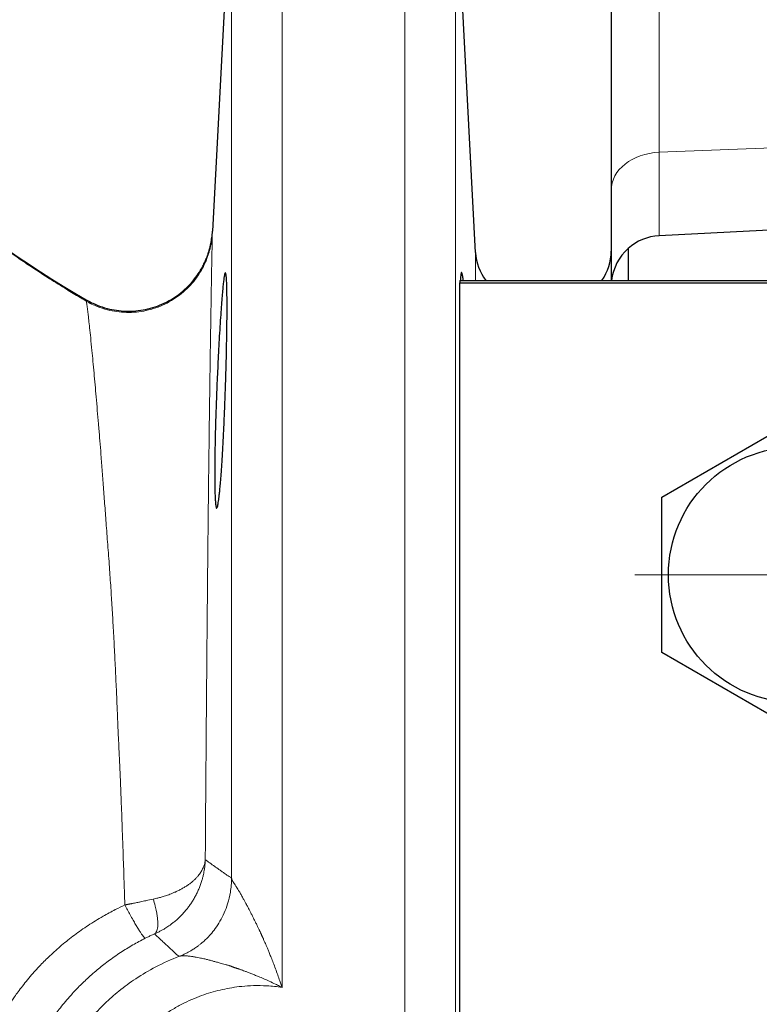
# Model space of a CAD drawing. Units: millimetres. Extents: x 4153 to 5223, y -640 to 649.
# Drawn here: x 4500 to 4544, y -446 to -387 of the extents above; entities that cross this region are included whole.
import ezdxf

# ---------------------------------------------------------------- set-up
doc = ezdxf.new("R2010")
doc.units = ezdxf.units.MM
for name, pattern in [('K5LT_AXLED', [29.341185, 24.841185, -1.5, 1.5, -1.5]), ('K5LT_BASIC', [0]), ('K5LT_THIN', [0])]:
    doc.linetypes.add(name, pattern=pattern)

# ---------------------------------------------------------------- blocks, each defined once
blk = doc.blocks.new('U14')
at = {"color": 7, "linetype": 'K5LT_THIN', "lineweight": 18}
for p, q in [((4515.929, -444.564), (4515.929, -375.044)), ((4523.235, -535.044), (4523.235, -375.044)), ((4512.933, -438.08), (4512.933, -377.887)), ((4526.231, -532.201), (4526.231, -377.887)), ((4527.437, -402.544), (4527.437, -400.894))]:
    blk.add_line(p, q, dxfattribs=at)
at = {"color": 150, "linetype": 'K5LT_BASIC', "lineweight": 30, "true_color": 0x0080ff}
for p, q in [((4512.933, -377.887), (4511.794, -399.627)), ((4527.437, -400.894), (4526.231, -377.887)), ((4511.794, -399.627), (4511.794, -399.627))]:
    blk.add_line(p, q, dxfattribs=at)
for centre, radius, start, end in [((4537.358, -346.713), 65.886, 217.7812, 239.87865), ((4530.433, -400.737), 3, 183, 217.03771)]:
    blk.add_arc(centre, radius, start, end, dxfattribs=at)
at = {"color": 7, "linetype": 'K5LT_THIN', "lineweight": 18}
for points, knots in [([(4489.428, -391.965), (4489.909, -392.473), (4490.828, -393.414), (4492.137, -394.677), (4493.275, -395.723), (4494.383, -396.699), (4495.531, -397.668), (4496.776, -398.669), (4497.881, -399.516), (4499.076, -400.396), (4500.111, -401.124), (4501.16, -401.83), (4502.04, -402.404), (4502.94, -402.97), (4503.711, -403.437), (4504.137, -403.689), (4504.294, -403.78)], [0, 0, 0, 0, 1.794372, 3.39781, 4.741744, 5.848716, 7.292908, 8.721923, 10.113218, 11.034775, 12.730998, 13.553862, 14.495267, 15.618785, 16.493401, 17, 17, 17, 17]), ([(4504.294, -403.78), (4504.504, -403.902), (4504.914, -404.1), (4505.526, -404.299), (4506.108, -404.415), (4506.686, -404.462), (4507.274, -404.44), (4507.859, -404.35), (4508.427, -404.191), (4508.973, -403.967), (4509.488, -403.681), (4509.966, -403.337), (4510.398, -402.94), (4510.76, -402.52), (4511.043, -402.11), (4511.243, -401.754), (4511.384, -401.454), (4511.485, -401.203), (4511.561, -400.981), (4511.624, -400.768), (4511.677, -400.556), (4511.721, -400.335), (4511.754, -400.125), (4511.777, -399.918), (4511.787, -399.788), (4511.79, -399.721)], [0, 0, 0, 0, 1.853414, 3.469604, 4.905914, 6.378818, 7.893238, 9.390411, 10.891226, 12.391108, 13.889853, 15.388948, 16.883085, 18.362096, 19.627276, 20.683584, 21.477688, 22.165922, 22.748286, 23.269416, 23.866049, 24.41573, 24.994423, 25.481695, 26, 26, 26, 26]), ([(4511.79, -399.721), (4511.788, -399.774), (4511.786, -399.89), (4511.78, -400.177), (4511.773, -400.487), (4511.767, -400.801), (4511.761, -401.135), (4511.753, -401.575), (4511.742, -402.187), (4511.727, -403.04), (4511.71, -404.061), (4511.692, -405.192), (4511.674, -406.373), (4511.655, -407.612), (4511.637, -408.906), (4511.619, -410.259), (4511.6, -411.716), (4511.58, -413.323), (4511.56, -415.029), (4511.541, -416.736), (4511.525, -418.285), (4511.51, -419.729), (4511.497, -421.144), (4511.483, -422.556), (4511.471, -423.908), (4511.46, -425.14), (4511.45, -426.348), (4511.439, -427.599), (4511.428, -428.979), (4511.417, -430.446), (4511.404, -432.043), (4511.392, -433.687), (4511.38, -435.36), (4511.373, -436.452), (4511.369, -436.982)], [0, 0, 0, 0, 1.287518, 2.426045, 3.367767, 4.112681, 4.844302, 5.610445, 6.758243, 8.086885, 9.575979, 10.932729, 12.261177, 13.581718, 14.829948, 16.094251, 17.374629, 18.714055, 20.18834, 21.534906, 22.720841, 23.709093, 24.72353, 25.764152, 26.685922, 27.518388, 28.26155, 29.09524, 29.98945, 30.961531, 31.911794, 33.004188, 34.03359, 35, 35, 35, 35]), ([(4504.294, -403.78), (4504.303, -403.83), (4504.328, -403.971), (4504.368, -404.268), (4504.407, -404.582), (4504.448, -404.931), (4504.496, -405.371), (4504.559, -405.969), (4504.625, -406.645), (4504.692, -407.351), (4504.754, -408.037), (4504.82, -408.742), (4504.884, -409.484), (4504.951, -410.257), (4505.023, -411.066), (4505.091, -411.868), (4505.156, -412.728), (4505.227, -413.66), (4505.307, -414.704), (4505.388, -415.802), (4505.477, -416.986), (4505.57, -418.245), (4505.67, -419.538), (4505.755, -420.79), (4505.832, -421.991), (4505.903, -423.217), (4505.97, -424.469), (4506.033, -425.746), (4506.089, -426.957), (4506.136, -428.096), (4506.178, -429.099), (4506.224, -430.077), (4506.274, -431.095), (4506.325, -432.299), (4506.381, -433.691), (4506.443, -435.343), (4506.501, -437.017), (4506.551, -438.498), (4506.579, -439.331), (4506.59, -439.667)], [0, 0, 0, 0, 1.521766, 2.849098, 3.894991, 4.717796, 5.873739, 7.178555, 8.573893, 9.690296, 10.764915, 11.797747, 12.792571, 13.842642, 14.84106, 15.821499, 16.724824, 17.821683, 18.934718, 20.087279, 21.230847, 22.486181, 23.750747, 24.882949, 25.935936, 26.988895, 28.111834, 29.168115, 30.235978, 31.128916, 31.957225, 32.661281, 33.47322, 34.376807, 35.478993, 36.689049, 38.152944, 39.256106, 40, 40, 40, 40]), ([(4508.276, -439.321), (4508.332, -439.309), (4508.425, -439.287), (4508.541, -439.258), (4508.65, -439.23), (4508.757, -439.2), (4508.873, -439.165), (4509, -439.125), (4509.132, -439.08), (4509.271, -439.03), (4509.425, -438.969), (4509.6, -438.895), (4509.789, -438.806), (4509.979, -438.706), (4510.164, -438.599), (4510.332, -438.489), (4510.479, -438.381), (4510.608, -438.277), (4510.726, -438.173), (4510.839, -438.059), (4510.941, -437.944), (4511.03, -437.83), (4511.103, -437.723), (4511.163, -437.622), (4511.217, -437.519), (4511.269, -437.402), (4511.316, -437.265), (4511.351, -437.12), (4511.365, -437.026), (4511.369, -436.982)], [0, 0, 0, 0, 0.789306, 1.487595, 2.094866, 2.709762, 3.423299, 4.213725, 5.029215, 5.88572, 6.87248, 8.062165, 9.433725, 10.880439, 12.303051, 13.786103, 15.131566, 16.306827, 17.523458, 18.792534, 20.164241, 21.348239, 22.492916, 23.56046, 24.538535, 25.676247, 27.174026, 28.67238, 30, 30, 30, 30]), ([(4508.359, -441.388), (4508.417, -441.362), (4508.537, -441.306), (4508.71, -441.217), (4508.85, -441.138), (4508.974, -441.064), (4509.092, -440.989), (4509.217, -440.905), (4509.358, -440.803), (4509.521, -440.676), (4509.707, -440.518), (4509.898, -440.336), (4510.077, -440.148), (4510.234, -439.965), (4510.376, -439.785), (4510.511, -439.595), (4510.645, -439.389), (4510.769, -439.173), (4510.88, -438.955), (4510.98, -438.735), (4511.07, -438.507), (4511.148, -438.28), (4511.209, -438.064), (4511.256, -437.873), (4511.291, -437.697), (4511.322, -437.511), (4511.347, -437.318), (4511.362, -437.137), (4511.367, -437.028), (4511.369, -436.982)], [0, 0, 0, 0, 1.142415, 2.147742, 3.004313, 3.712129, 4.408773, 5.192368, 6.062916, 7.139529, 8.444504, 9.899642, 11.306872, 12.557438, 13.71139, 14.953474, 16.283691, 17.633793, 18.937285, 20.218433, 21.529355, 22.879264, 24.105717, 25.165552, 26.070518, 27.019694, 28.21824, 29.231975, 30, 30, 30, 30]), ([(4512.933, -438.08), (4512.885, -438.038), (4512.793, -437.984), (4512.664, -437.889), (4512.554, -437.816), (4512.46, -437.748), (4512.377, -437.687), (4512.296, -437.633), (4512.216, -437.579), (4512.144, -437.53), (4512.079, -437.48), (4512.017, -437.435), (4511.951, -437.391), (4511.883, -437.347), (4511.819, -437.304), (4511.763, -437.262), (4511.713, -437.221), (4511.66, -437.184), (4511.6, -437.143), (4511.53, -437.097), (4511.453, -437.042), (4511.398, -437.005), (4511.369, -436.982)], [0, 0, 0, 0, 2.102758, 3.952402, 5.603789, 6.871167, 8.007651, 9.235236, 10.401302, 11.544914, 12.389218, 13.26935, 14.263601, 15.304456, 16.296243, 17.099527, 17.781821, 18.559634, 19.465996, 20.500908, 21.682559, 23, 23, 23, 23]), ([(4512.933, -438.08), (4512.931, -438.36), (4512.886, -438.874), (4512.72, -439.563), (4512.505, -440.137), (4512.255, -440.629), (4511.977, -441.057), (4511.703, -441.401), (4511.46, -441.659), (4511.272, -441.834), (4511.122, -441.962), (4510.995, -442.063), (4510.87, -442.156), (4510.757, -442.235), (4510.667, -442.294), (4510.596, -442.338), (4510.533, -442.376), (4510.466, -442.415), (4510.388, -442.458), (4510.3, -442.505), (4510.205, -442.553), (4510.106, -442.6), (4509.98, -442.657), (4509.886, -442.696), (4509.827, -442.719)], [0, 0, 0, 0, 3.4672, 6.379524, 8.811089, 11.140516, 13.313075, 15.254653, 16.71818, 17.831476, 18.536303, 19.231552, 19.917221, 20.530106, 20.997424, 21.319176, 21.621652, 21.928976, 22.309192, 22.757451, 23.224894, 23.69054, 24.154388, 25, 25, 25, 25]), ([(4512.933, -438.08), (4512.934, -438.088), (4512.937, -438.108), (4512.942, -438.131), (4512.947, -438.154), (4512.953, -438.174), (4512.96, -438.192), (4512.967, -438.21), (4512.975, -438.225), (4512.981, -438.236), (4512.985, -438.242), (4512.988, -438.246), (4512.991, -438.25), (4512.993, -438.254), (4512.997, -438.259), (4513.001, -438.265), (4513.007, -438.273), (4513.013, -438.281), (4513.02, -438.291), (4513.026, -438.3), (4513.034, -438.311), (4513.044, -438.325), (4513.057, -438.344), (4513.073, -438.368), (4513.094, -438.4), (4513.119, -438.438), (4513.149, -438.484), (4513.187, -438.545), (4513.238, -438.626), (4513.305, -438.736), (4513.391, -438.879), (4513.492, -439.053), (4513.599, -439.241), (4513.696, -439.416), (4513.777, -439.564), (4513.841, -439.681), (4513.894, -439.781), (4513.946, -439.879), (4514.009, -439.999), (4514.087, -440.15), (4514.175, -440.322), (4514.258, -440.49), (4514.327, -440.63), (4514.382, -440.742), (4514.43, -440.842), (4514.476, -440.94), (4514.519, -441.03), (4514.555, -441.105), (4514.584, -441.167), (4514.609, -441.221), (4514.633, -441.271), (4514.654, -441.318), (4514.674, -441.36), (4514.692, -441.399), (4514.71, -441.439), (4514.728, -441.478), (4514.746, -441.518), (4514.764, -441.559), (4514.784, -441.604), (4514.808, -441.658), (4514.84, -441.73), (4514.878, -441.816), (4514.918, -441.909), (4514.967, -442.022), (4515.028, -442.163), (4515.103, -442.343), (4515.19, -442.554), (4515.294, -442.812), (4515.414, -443.118), (4515.545, -443.464), (4515.675, -443.82), (4515.787, -444.141), (4515.871, -444.387), (4515.913, -444.517), (4515.929, -444.564)], [0, 0, 0, 0, 0.963975, 1.893483, 2.762926, 3.531136, 4.306201, 4.996701, 6.011236, 6.341273, 6.614438, 6.830728, 7.038906, 7.258447, 7.483829, 7.717939, 7.960776, 8.218429, 8.476648, 8.749034, 9.035021, 9.378223, 9.820008, 10.405424, 11.090857, 11.847673, 12.650467, 13.694208, 14.975624, 16.610314, 18.613001, 20.951969, 23.31959, 25.414322, 27.007044, 28.285709, 29.277925, 30.240339, 31.406997, 32.981399, 34.898002, 36.643732, 38.01589, 39.033889, 40.000171, 40.988267, 41.939636, 42.719191, 43.318188, 43.822425, 44.334642, 44.789724, 45.187671, 45.521842, 45.852962, 46.181031, 46.506048, 46.862373, 47.250007, 47.814524, 48.524616, 49.337731, 50.216344, 51.160456, 52.535952, 54.195202, 56.202066, 58.449706, 61.422706, 64.723801, 68.089352, 71.374144, 73.661977, 75, 75, 75, 75]), ([(4508.276, -439.321), (4508.134, -439.35), (4507.884, -439.407), (4507.559, -439.474), (4507.329, -439.521), (4507.17, -439.553), (4507.058, -439.575), (4506.984, -439.59), (4506.933, -439.6), (4506.89, -439.608), (4506.846, -439.617), (4506.803, -439.624), (4506.767, -439.632), (4506.735, -439.638), (4506.707, -439.645), (4506.678, -439.65), (4506.637, -439.656), (4506.608, -439.662), (4506.59, -439.667)], [0, 0, 0, 0, 4.911316, 8.493924, 10.828715, 12.525972, 13.786177, 14.528439, 14.982819, 15.451806, 15.935399, 16.403332, 16.806991, 17.146376, 17.47626, 17.836919, 18.228351, 19, 19, 19, 19]), ([(4508.276, -439.321), (4508.319, -439.461), (4508.392, -439.717), (4508.469, -440.059), (4508.518, -440.352), (4508.546, -440.612), (4508.551, -440.846), (4508.533, -441.052), (4508.491, -441.214), (4508.431, -441.325), (4508.383, -441.371), (4508.359, -441.388)], [0, 0, 0, 0, 1.618751, 3.03076, 4.289527, 5.581816, 6.909962, 8.230707, 9.681332, 10.941177, 12, 12, 12, 12]), ([(4499.438, -446.011), (4499.457, -445.974), (4499.484, -445.942), (4499.516, -445.907), (4499.536, -445.879), (4499.549, -445.858), (4499.565, -445.832), (4499.624, -445.737), (4499.722, -445.584), (4499.871, -445.359), (4500.041, -445.111), (4500.255, -444.812), (4500.509, -444.475), (4500.806, -444.105), (4501.16, -443.69), (4501.602, -443.209), (4502.164, -442.649), (4502.837, -442.048), (4503.593, -441.447), (4504.414, -440.87), (4505.228, -440.369), (4505.961, -439.969), (4506.4, -439.758), (4506.59, -439.667)], [0, 0, 0, 0, 0.301354, 0.483862, 0.54902, 0.599666, 0.667217, 0.776518, 1.427886, 2.02304, 2.785364, 3.666883, 4.740074, 5.904942, 7.17065, 8.771953, 10.740973, 13.03719, 15.425848, 17.868687, 20.42207, 22.454576, 24, 24, 24, 24]), ([(4507.795, -441.651), (4507.783, -441.648), (4507.749, -441.622), (4507.676, -441.533), (4507.588, -441.41), (4507.485, -441.252), (4507.364, -441.057), (4507.228, -440.826), (4507.074, -440.559), (4506.864, -440.181), (4506.696, -439.869), (4506.59, -439.667)], [0, 0, 0, 0, 1.449729, 2.71473, 3.837693, 4.988988, 6.17517, 7.341541, 8.520489, 9.814973, 12, 12, 12, 12]), ([(4501.203, -448.173), (4501.267, -448.049), (4501.391, -447.819), (4501.575, -447.498), (4501.743, -447.218), (4501.901, -446.969), (4502.058, -446.73), (4502.234, -446.472), (4502.444, -446.18), (4502.694, -445.849), (4502.981, -445.491), (4503.333, -445.08), (4503.767, -444.611), (4504.312, -444.073), (4504.927, -443.53), (4505.609, -442.992), (4506.317, -442.497), (4507.053, -442.043), (4507.548, -441.776), (4507.795, -441.651)], [0, 0, 0, 0, 0.905163, 1.706543, 2.404141, 2.991857, 3.573472, 4.210205, 4.965319, 5.838815, 6.817939, 7.859331, 9.260989, 10.868022, 12.714994, 14.473368, 16.394118, 18.226149, 20, 20, 20, 20]), ([(4509.827, -442.719), (4509.8, -442.694), (4509.697, -442.666), (4509.643, -442.59), (4509.574, -442.53), (4509.513, -442.471), (4509.446, -442.408), (4509.363, -442.33), (4509.245, -442.219), (4509.09, -442.074), (4508.898, -441.895), (4508.704, -441.714), (4508.521, -441.542), (4508.412, -441.438), (4508.359, -441.388)], [0, 0, 0, 0, 0.853369, 1.608155, 2.264358, 2.878242, 3.54839, 4.369022, 5.467031, 7.225662, 9.210647, 11.492087, 13.308523, 15, 15, 15, 15]), ([(4509.827, -442.719), (4509.348, -442.902), (4508.459, -443.302), (4507.263, -444.009), (4506.255, -444.749), (4505.366, -445.534), (4504.546, -446.398), (4503.748, -447.411), (4502.994, -448.601), (4502.326, -449.972), (4501.811, -451.458), (4501.476, -452.999), (4501.327, -454.555), (4501.361, -456.122), (4501.582, -457.684), (4501.992, -459.222), (4502.578, -460.685), (4503.306, -462.017), (4504.098, -463.148), (4504.896, -464.077), (4505.68, -464.843), (4506.489, -465.519), (4507.384, -466.152), (4508.304, -466.691), (4509.138, -467.092), (4509.625, -467.292), (4509.827, -467.369)], [0, 0, 0, 0, 1.291758, 2.451395, 3.50224, 4.451415, 5.459246, 6.525337, 7.73317, 9.045166, 10.415615, 11.750792, 13.077464, 14.411499, 15.762208, 17.111343, 18.478315, 19.787199, 20.98153, 21.995349, 22.898388, 23.765759, 24.665677, 25.672451, 26.455479, 27, 27, 27, 27]), ([(4509.827, -442.719), (4509.828, -442.719), (4509.845, -442.712), (4509.859, -442.707), (4509.862, -442.706), (4509.864, -442.705), (4509.864, -442.705), (4509.865, -442.705), (4509.866, -442.705), (4509.868, -442.705), (4509.871, -442.704), (4509.878, -442.703), (4509.886, -442.702), (4509.895, -442.7), (4509.903, -442.698), (4509.918, -442.696), (4509.94, -442.694), (4509.974, -442.691), (4510.031, -442.688), (4510.103, -442.688), (4510.189, -442.692), (4510.264, -442.697), (4510.356, -442.705), (4510.477, -442.719), (4510.634, -442.741), (4510.815, -442.771), (4510.992, -442.805), (4511.145, -442.836), (4511.275, -442.865), (4511.392, -442.891), (4511.497, -442.917), (4511.6, -442.944), (4511.727, -442.977), (4511.891, -443.021), (4512.095, -443.078), (4512.294, -443.134), (4512.47, -443.184), (4512.593, -443.218), (4512.689, -443.243), (4512.756, -443.262), (4512.812, -443.279), (4512.856, -443.293), (4512.893, -443.305), (4512.924, -443.316), (4512.955, -443.329), (4512.988, -443.344), (4513.023, -443.361), (4513.06, -443.376), (4513.1, -443.389), (4513.142, -443.402), (4513.186, -443.414), (4513.23, -443.428), (4513.277, -443.445), (4513.332, -443.464), (4513.399, -443.487), (4513.483, -443.517), (4513.59, -443.555), (4513.724, -443.604), (4513.891, -443.667), (4514.088, -443.742), (4514.308, -443.829), (4514.56, -443.932), (4514.85, -444.056), (4515.186, -444.205), (4515.501, -444.352), (4515.752, -444.475), (4515.88, -444.54), (4515.929, -444.564)], [0, 0, 0, 0, 0.089455, 0.11216, 0.125761, 0.13835, 0.153258, 0.173252, 0.201921, 0.244857, 0.328912, 0.514455, 0.769203, 1.015372, 1.188162, 1.314008, 2.114314, 2.70979, 3.506106, 5.524307, 6.624214, 7.721075, 9.050335, 10.680074, 12.841485, 15.32239, 17.536326, 19.252103, 20.693791, 22.015769, 23.223191, 24.24591, 25.498312, 27.447247, 29.600746, 32.039557, 33.659191, 35.002806, 35.732055, 36.471576, 37.01042, 37.46881, 37.831705, 38.141732, 38.468297, 38.872883, 39.275806, 39.691279, 40.08071, 40.480701, 40.899247, 41.322866, 41.79464, 42.332821, 42.972948, 43.824338, 44.844661, 46.181057, 47.831052, 49.862758, 52.041646, 54.352845, 57.326624, 60.605982, 64.244524, 66.568417, 68, 68, 68, 68]), ([(4515.929, -444.564), (4515.632, -444.52), (4515.067, -444.463), (4514.268, -444.452), (4513.571, -444.494), (4512.958, -444.581), (4512.389, -444.69), (4511.831, -444.823), (4511.275, -445), (4510.702, -445.219), (4510.116, -445.487), (4509.519, -445.809), (4508.923, -446.186), (4508.335, -446.62), (4507.761, -447.111), (4507.205, -447.664), (4506.677, -448.277), (4506.176, -448.958), (4505.709, -449.717), (4505.281, -450.567), (4504.908, -451.512), (4504.611, -452.549), (4504.407, -453.682), (4504.321, -454.901), (4504.375, -456.143), (4504.565, -457.345), (4504.857, -458.425), (4505.254, -459.471), (4505.752, -460.465), (4506.378, -461.434), (4507.053, -462.268), (4507.767, -462.99), (4508.521, -463.622), (4509.388, -464.215), (4510.364, -464.737), (4511.435, -465.16), (4512.519, -465.448), (4513.612, -465.609), (4514.579, -465.644), (4515.354, -465.599), (4515.765, -465.548), (4515.929, -465.524)], [0, 0, 0, 0, 1.078812, 2.0326, 2.861362, 3.5651, 4.253407, 4.926285, 5.615254, 6.335746, 7.111294, 7.918256, 8.756631, 9.620678, 10.517416, 11.446846, 12.403814, 13.387573, 14.441049, 15.556519, 16.74851, 18.024422, 19.356279, 20.799408, 22.317446, 23.725912, 25.08025, 26.256535, 27.670376, 29.004321, 30.340825, 31.471817, 32.612166, 33.83986, 35.21264, 36.558897, 37.952072, 39.214142, 40.51657, 41.405096, 42, 42, 42, 42])]:
    blk.add_open_spline(points, degree=3, knots=knots, dxfattribs=at)
at = {"color": 150, "linetype": 'K5LT_BASIC', "lineweight": 30, "true_color": 0x0080ff}
for points, knots in [([(4504.294, -403.701), (4504.502, -403.822), (4504.908, -404.02), (4505.514, -404.219), (4506.089, -404.336), (4506.661, -404.385), (4507.244, -404.367), (4507.823, -404.281), (4508.387, -404.129), (4508.93, -403.911), (4509.443, -403.632), (4509.921, -403.295), (4510.355, -402.905), (4510.722, -402.489), (4511.008, -402.085), (4511.21, -401.735), (4511.353, -401.444), (4511.455, -401.202), (4511.533, -400.988), (4511.597, -400.784), (4511.652, -400.583), (4511.698, -400.383), (4511.733, -400.192), (4511.761, -400.003), (4511.782, -399.815), (4511.791, -399.689), (4511.794, -399.627)], [0, 0, 0, 0, 1.905145, 3.565672, 5.040077, 6.551971, 8.106644, 9.645161, 11.187295, 12.72707, 14.266461, 15.806499, 17.349996, 18.881946, 20.190454, 21.273393, 22.073827, 22.764967, 23.346815, 23.877485, 24.45751, 24.996385, 25.506401, 25.998092, 26.495958, 27, 27, 27, 27]), ([(4512.565, -402.082), (4512.556, -402.082), (4512.536, -402.112), (4512.505, -402.243), (4512.473, -402.448), (4512.439, -402.722), (4512.404, -403.065), (4512.366, -403.483), (4512.326, -403.986), (4512.283, -404.591), (4512.237, -405.287), (4512.193, -406.041), (4512.151, -406.81), (4512.114, -407.563), (4512.069, -408.544), (4512.029, -409.526), (4511.996, -410.493), (4511.974, -411.204), (4511.957, -411.875), (4511.944, -412.488), (4511.936, -413.055), (4511.93, -413.613), (4511.928, -414.183), (4511.933, -414.708), (4511.942, -415.136), (4511.955, -415.48), (4511.973, -415.754), (4511.996, -415.957), (4512.021, -416.062), (4512.039, -416.082), (4512.047, -416.082)], [0, 0, 0, 0, 1.123992, 2.224639, 3.256955, 4.289273, 5.321946, 6.354976, 7.456819, 8.627085, 9.865522, 11.10375, 12.273459, 13.37481, 14.407596, 16.472821, 17.50568, 18.53842, 19.570698, 20.533339, 21.426895, 22.389336, 23.489456, 24.726893, 25.826967, 26.789324, 27.898772, 29.017792, 30.146298, 31, 31, 31, 31]), ([(4512.047, -416.082), (4512.058, -416.082), (4512.078, -416.056), (4512.106, -415.956), (4512.132, -415.829), (4512.156, -415.677), (4512.183, -415.482), (4512.211, -415.234), (4512.243, -414.924), (4512.277, -414.533), (4512.315, -414.057), (4512.355, -413.484), (4512.396, -412.821), (4512.437, -412.073), (4512.477, -411.264), (4512.515, -410.412), (4512.549, -409.539), (4512.579, -408.658), (4512.606, -407.785), (4512.627, -406.932), (4512.644, -406.112), (4512.656, -405.34), (4512.662, -404.626), (4512.664, -403.982), (4512.66, -403.419), (4512.651, -402.945), (4512.637, -402.567), (4512.618, -402.292), (4512.594, -402.121), (4512.575, -402.082), (4512.565, -402.082)], [0, 0, 0, 0, 1.106408, 1.996975, 2.685586, 3.388619, 4.132231, 4.903461, 5.761265, 6.678309, 7.705329, 8.782825, 9.947692, 11.149508, 12.388202, 13.626832, 14.865287, 16.103627, 17.341745, 18.579746, 19.817546, 21.055256, 22.292839, 23.530384, 24.767885, 26.005379, 27.242852, 28.480313, 29.717704, 31, 31, 31, 31]), ([(4526.6, -402.082), (4526.595, -402.082), (4526.581, -402.094), (4526.56, -402.177), (4526.542, -402.352), (4526.533, -402.494), (4526.53, -402.544)], [0, 0, 0, 0, 0.520999, 1.719084, 2.917062, 3.48752, 3.48752, 3.48752, 3.48752]), ([(4526.703, -402.544), (4526.698, -402.502), (4526.68, -402.371), (4526.651, -402.197), (4526.622, -402.099), (4526.605, -402.082), (4526.6, -402.082)], [29.162185, 29.162185, 29.162185, 29.162185, 29.690836, 30.936776, 32.254992, 33, 33, 33, 33])]:
    blk.add_open_spline(points, degree=3, knots=knots, dxfattribs=at)
at = {"color": 7, "linetype": 'K5LT_THIN', "lineweight": 18}
for points in [[(4511.794, -399.627), (4511.793, -399.638), (4511.792, -399.66), (4511.791, -399.689), (4511.79, -399.71), (4511.79, -399.721)], [(4504.294, -403.701), (4504.294, -403.71), (4504.294, -403.727), (4504.294, -403.754), (4504.294, -403.771), (4504.294, -403.78)], [(4508.359, -441.388), (4508.301, -441.412), (4508.176, -441.468), (4507.991, -441.554), (4507.862, -441.617), (4507.795, -441.651)]]:
    blk.add_open_spline(points, degree=3, dxfattribs=at)
blk = doc.blocks.new('U21')
at = {"color": 30, "linetype": 'K5LT_AXLED', "lineweight": 18, "true_color": 0xff8000}
for q in [(4546.497, -410.444), (4536.897, -420.044), (4556.097, -420.044), (4546.497, -429.644)]:
    blk.add_line((4546.497, -420.044), q, dxfattribs=at)
blk = doc.blocks.new('U19')
at = {"color": 7, "linetype": 'K5LT_THIN', "lineweight": 18}
for p, q in [((4538.34, -374.895), (4538.34, -394.932)), ((4538.34, -394.932), (4556.497, -394.219)), ((4538.34, -394.932), (4538.34, -399.895))]:
    blk.add_line(p, q, dxfattribs=at)
at = {"color": 150, "linetype": 'K5LT_BASIC', "lineweight": 30, "true_color": 0x0080ff}
for p, q in [((4535.497, -377.891), (4535.497, -397.179)), ((4535.497, -397.179), (4535.497, -402.544)), ((4556.497, -398.944), (4538.34, -399.895)), ((4536.497, -400.655), (4536.497, -402.544)), ((4526.497, -402.544), (4580.833, -402.544)), ((4526.497, -402.544), (4526.497, -402.699)), ((4526.497, -447.544), (4526.497, -402.699)), ((4526.497, -402.699), (4581.467, -402.699)), ((4538.497, -415.425), (4546.497, -410.807)), ((4538.497, -424.663), (4538.497, -415.425)), ((4546.497, -429.282), (4538.497, -424.663))]:
    blk.add_line(p, q, dxfattribs=at)
blk.add_circle((4546.497, -420.044), 7.6, dxfattribs=at)
for centre, start, end in [((4538.497, -402.891), 93, 131.81031), ((4532.497, -400.802), 324.48752, 0), ((4538.497, -402.891), 131.81031, 173.35997)]:
    blk.add_arc(centre, 3, start, end, dxfattribs=at)
at = {"color": 7, "linetype": 'K5LT_THIN', "lineweight": 18}
blk.add_ellipse((4538.497, -397.179), major_axis=(-3, 0), ratio=0.75, start_param=4.764749, end_param=6.283185, dxfattribs=at)
blk.add_blockref('U21', (0, 0))

msp = doc.modelspace()

# ---------------------------------------------------------------- block references
for name in ['U14', 'U19']:
    msp.add_blockref(name, (0, 0))

doc.saveas('drawing.dxf')
